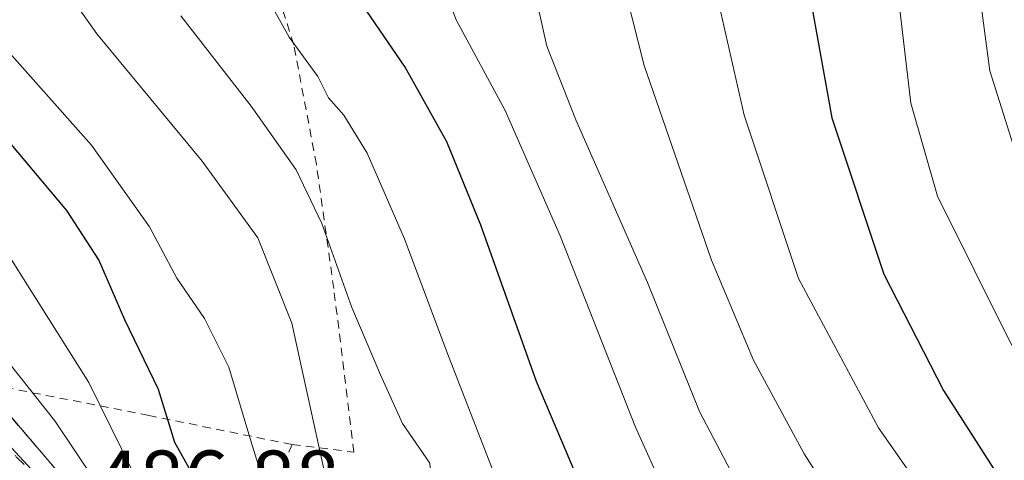
# Model space of a CAD drawing. Units: metres. Extents: x 586485 to 589922, y 4768307 to 4770665.
# Drawn here: x 588473 to 588590, y 4770208 to 4770261 of the extents above; entities that cross this region are included whole.
import ezdxf

# ---------------------------------------------------------------- set-up
doc = ezdxf.new("R2010")
doc.units = ezdxf.units.M
doc.header["$MEASUREMENT"] = 0
doc.linetypes.add('DGN Style 2', pattern=[1.6480167562047852, 0.988810053722871, -0.6592067024819142])
doc.linetypes.add('DGN Style 4', pattern=[2.6384748266838614, 1.318413404963828, -0.6592067024819142, 0.001648016756204785, -0.6592067024819142])
for name, color, linetype, lineweight in [('Alambrada', 7, 'DGN Style 2', 0), ('Curva de nivel maestra', 30, 'Continuous', 30), ('Curva de nivel normal', 30, 'Continuous', 0), ('Núcleo urbano CxS', 7, 'Continuous', 0), ('Prado CxS', 92, 'Continuous', 0), ('Rótulo de punto de cota en terreno', 7, 'Continuous', 0), ('Tendido', 6, 'Continuous', 0), ('Vía urbana Cxs', 4, 'Continuous', 0), ('Vía urbana eje', 4, 'DGN Style 4', 0)]:
    doc.layers.add(name, color=color, linetype=linetype, lineweight=lineweight)
doc.styles.add('Style-Arial', font='txt')

# ---------------------------------------------------------------- blocks, each defined once
blk = doc.blocks.new('*U27')
at = {"layer": 'Prado CxS', "color": 92, "linetype": 'Continuous', "lineweight": 0}
blk.add_polyline3d([(588533.0087000001, 4770098.955600001, 507.8739999999962), (588532.1401000004, 4770106.4101, 509.1205000000046), (588525.9600999998, 4770128.270099999, 510.9858999999997), (588524.0301000001, 4770135.677100001, 511.3099999999977), (588524.0290000001, 4770135.681299999, 511.3098999999929), (588517.5701000001, 4770160.470100001, 510.131899999993), (588516.9384000005, 4770163.216, 510.2694999999949), (588510.0500999996, 4770193.1601, 508.9395999999979), (588509.4101, 4770192.5701, 508.5467000000062), (588497.3746999997, 4770169.241400001, 503.5056000000041), (588498.5093, 4770164.4505, 504.2485000000015), (588499.1700999998, 4770161.6601, 504.3916000000027), (588495.4801000003, 4770161.9001, 502.8303000000015), (588485.5100999996, 4770162.540100001, 496.3810999999987), (588487.5640000004, 4770170.810500001, 495.8255999999965), (588487.5126999998, 4770170.820499999, 495.7880000000005), (588478.1369000003, 4770172.6481, 489.1128999999929), (588475.0093, 4770173.2575, 488.3454000000056), (588479.3466999996, 4770196.9035, 486.1600000000035), (588478.1756999996, 4770201.610099999, 486.2379999999976), (588475.6239, 4770206.316500001, 486.3110000000015), (588452.1370999999, 4770231.736500001, 485.9363000000012)], dxfattribs=at)
blk = doc.blocks.new('*U40')
at = {"layer": 'Vía urbana Cxs', "color": 4, "linetype": 'Continuous', "lineweight": 0}
blk.add_polyline3d([(588469.2801000001, 4770217.0601, 488.4744000000064), (588479.3101000004, 4770205.3301, 494.7456999999995), (588481.4200999998, 4770200.1601, 500.3249000000069), (588481.9600999998, 4770195.770099999, 502.7210999999952), (588481.4822000006, 4770191.290999999, 502.4290000000037), (588480.806, 4770187.2663, 501.5733000000037), (588477.5401999997, 4770170.050100001, 498.1404999999941), (588476.7100999998, 4770170.1501, 497.0375000000058), (588475.7301000003, 4770162.1801, 493.8882000000012), (588473.0701000001, 4770150.2301, 491.8767999999982)], dxfattribs=at)

msp = doc.modelspace()

# ---------------------------------------------------------------- linework, layer by layer
at = {"layer": 'Alambrada', "color": 7, "linetype": 'DGN Style 2', "lineweight": 0, "extrusion": (0.910446826487755, -0.4134648836949199, 0.01154842368127386), "elevation": -1436505.249268764, "flags": 128}
msp.add_lwpolyline([(4586655.108563127, 17110.6511672922), (4586623.603223914, 17101.40525072576), (4586610.186032305, 17090.19190296065)], dxfattribs=at)
at = {"layer": 'Alambrada', "color": 7, "linetype": 'DGN Style 2', "lineweight": 0}
for points in [[(588505.7301000003, 4770210.2601, 520.1389000000054), (588513.0900999998, 4770209.360099999, 524.4483000000037), (588510.6901000004, 4770228.8101, 518.6652999999933), (588508.6201, 4770243.600099999, 518.9504000000015), (588505.9200999998, 4770257.8201, 527.9107999999978), (588503.1901000004, 4770266.4801, 524.7823999999965)], [(588505.7301000003, 4770210.2601, 520.1389000000054), (588488.7100999998, 4770213.720100001, 500.907600000006), (588471.4401000004, 4770217.090100001, 489.7347000000009), (588469.2801000001, 4770217.0601, 488.4744000000064)], [(588469.2801000001, 4770217.0601, 488.4744000000064), (588479.3101000004, 4770205.3301, 494.7456999999995), (588481.4200999998, 4770200.1601, 500.3249000000069), (588481.9600999998, 4770195.770099999, 502.7210999999952), (588481.3701, 4770190.2401, 502.321299999996), (588477.5401, 4770170.050100001, 498.1404999999941)]]:
    msp.add_polyline3d(points, dxfattribs=at)
at = {"layer": 'Curva de nivel maestra', "color": 30, "linetype": 'Continuous', "lineweight": 30, "flags": 128}
for points, elevation in [([(588592.1399999997, 4770389.800100001), (588584, 4770379.360099999), (588573.6299999999, 4770366.880100001), (588563.1100000005, 4770353.140100001), (588558.1100000005, 4770344.620100001), (588557.0700000003, 4770340.0801), (588557.4900000002, 4770333.2601), (588556.7400000002, 4770317.780099999), (588558.3200000003, 4770304.2601), (588560.2000000002, 4770295.140100001), (588563.2199999997, 4770285.1801), (588565.9800000004, 4770271.380100001), (588569.9600000001, 4770249.140100001), (588576.1600000003, 4770230.540100001), (588583.2699999996, 4770216.700099999), (588589.4199999999, 4770207.090100001), (588596.5, 4770198.470100001)], 550), ([(588595.4900000002, 4770107.530099999), (588587.7199999997, 4770110.360099999), (588580.6200000001, 4770115.0001), (588577.5599999996, 4770117.8101), (588576.2800000003, 4770120.3201), (588573.6799999997, 4770126.4901), (588561.5999999996, 4770145.5701), (588556.9000000004, 4770154.9801), (588551.9100000003, 4770167.6601), (588549.1600000003, 4770182.120100001), (588551.2000000002, 4770189.100099999), (588551.7699999996, 4770191.720100001), (588549.5599999996, 4770196.1801), (588546.75, 4770200.040100001), (588544.3399999999, 4770202.300100001), (588541.8200000003, 4770203.800100001), (588539.3600000005, 4770207.030099999), (588534.7999999998, 4770217.770099999), (588528.2000000002, 4770236.370100001), (588524.1299999999, 4770246.290100001), (588519.1900000004, 4770255.170100001), (588513.5999999996, 4770263.380100001)], 525), ([(588499.3300000001, 4770103.300100001), (588497.5300000003, 4770106.170100001), (588494.3099999996, 4770110.2601), (588491.9299999997, 4770116.470100001), (588489.6399999997, 4770124.710100001), (588487.7100000001, 4770132.540100001), (588488.1200000001, 4770147.540100001), (588488.5, 4770154.7401), (588490.0999999996, 4770162.1801), (588492.0800000001, 4770171.790100001), (588494.6799999997, 4770181.790100001), (588496.4100000003, 4770191.6601), (588496.4100000003, 4770200.5601), (588493.8300000001, 4770206.8201), (588491.7599999999, 4770210.5101), (588489.8099999996, 4770216.800100001), (588485.8300000001, 4770225.110099999), (588482.7400000002, 4770232.2401), (588478.9199999999, 4770238.090100001), (588472.0800000001, 4770246.2501)], 500)]:
    msp.add_lwpolyline(points, dxfattribs=dict(at, elevation=elevation))
at = {"layer": 'Curva de nivel normal', "color": 30, "linetype": 'Continuous', "lineweight": 0, "flags": 128}
for points, elevation in [([(588596.4699999997, 4770163.08), (588585.3700000001, 4770182.57), (588578.7800000003, 4770191.609999999), (588572.6500000004, 4770199.82), (588566.6600000003, 4770209.180000001), (588560.6500000004, 4770220.32), (588555.6500000004, 4770232.210000001), (588547.6299999999, 4770255.350000001), (588542.4600000001, 4770275.74), (588538.2999999998, 4770289.74), (588536.6299999999, 4770301.220000001), (588535.0599999996, 4770311.32), (588534.2100000001, 4770337.529999999), (588534.5700000003, 4770342.52), (588538.4299999997, 4770349.380000001), (588552.1500000004, 4770367.810000001), (588564.8300000001, 4770381.449999999), (588575.1699999999, 4770393.189999999), (588590.0599999996, 4770409.180000001), (588604.0899999999, 4770422.34)], 540), ([(588602.4900000002, 4770410.560000001), (588585.1500000004, 4770393.300000001), (588572.0700000003, 4770376.869999999), (588561.75, 4770365.74), (588553.8499999996, 4770356.09), (588548.5999999996, 4770347.76), (588545.8399999999, 4770338.77), (588545.3099999996, 4770327.439999999), (588546.1799999997, 4770318.67), (588548.2199999997, 4770300.380000001), (588552.5999999996, 4770280.01), (588559.5300000003, 4770249.449999999), (588566, 4770230), (588575.5300000003, 4770212.24), (588587.1399999997, 4770195.66), (588593.0099999999, 4770189.789999999)], 545), ([(588591.4100000003, 4770222.050000001), (588582.5300000003, 4770239.82), (588579.3899999997, 4770250.890000001), (588578.0199999996, 4770262.32), (588574.9100000003, 4770281.109999999), (588571.9100000003, 4770292.390000001), (588569.5599999996, 4770305.180000001), (588568.0099999999, 4770322.960000001), (588568.2100000001, 4770332.76), (588568.5199999996, 4770340.880000001), (588571.6399999997, 4770348.550000001), (588583.8700000001, 4770366.789999999), (588603.1799999997, 4770389.76)], 555), ([(588592.9299999997, 4770241.52), (588588.7699999996, 4770254.730000001), (588587.5599999996, 4770264), (588586.1799999997, 4770272.74), (588585.5800000001, 4770281.359999999), (588584.3099999996, 4770288.600000001), (588583, 4770297.949999999), (588580.4100000003, 4770308.359999999), (588579.6399999997, 4770313.59), (588579.04, 4770318.07), (588579.1100000005, 4770327.26), (588579.1200000001, 4770336.439999999), (588580.9699999997, 4770344.380000001), (588583.3899999997, 4770349.76), (588595.6299999999, 4770368.82)], 560), ([(588530.8300000001, 4770356.689999999), (588526.0300000003, 4770348.15), (588523.0499999998, 4770336.289999999), (588523.04, 4770330.369999999), (588523.3200000003, 4770324.140000001), (588523.2100000001, 4770316.869999999), (588524.9699999997, 4770302.91), (588528.6299999999, 4770286.24), (588534.0899999999, 4770266.369999999), (588536.0499999998, 4770257.67), (588539.5, 4770248.9), (588548.04, 4770229.539999999), (588554.2300000004, 4770214.199999999), (588561.2100000001, 4770200.92), (588568.7599999999, 4770189.51), (588573.1299999999, 4770184.600000001), (588577.7199999997, 4770177.880000001), (588585.8700000001, 4770162.310000001), (588595.79, 4770144.77)], 535), ([(588570.4123999998, 4770160.444900001), (588569.8099999996, 4770161.58), (588567.1699999999, 4770169.08), (588567.1200000001, 4770174.430000001), (588568.7199999997, 4770180.689999999), (588568.5199999996, 4770182.07), (588566.8600000005, 4770183.65), (588562.9299999997, 4770185.52), (588558.4800000004, 4770189.869999999), (588553.8300000001, 4770196.310000001), (588546.6100000005, 4770212.32), (588537.6500000004, 4770235.100000001), (588531.0899999999, 4770249.99), (588525.2699999996, 4770260.789999999), (588520.5700000003, 4770273.279999999), (588515.8399999999, 4770290.02), (588513.6299999999, 4770301), (588512.1799999997, 4770327.609999999), (588514.1200000001, 4770344.980000001), (588518.3399999999, 4770355.58)], 530), ([(588478.5802999996, 4770169.921), (588479.5, 4770174.07), (588482.7699999996, 4770186.119999999), (588484.2000000002, 4770198.539999999), (588482.2300000004, 4770206), (588477.4800000004, 4770213.08), (588466.7199999997, 4770226.609999999), (588457.0800000001, 4770237.199999999), (588446.8399999999, 4770245.24), (588438.0899999999, 4770250.480000001), (588433.2300000004, 4770254.199999999), (588427.0999999996, 4770261.289999999), (588421.4100000003, 4770270.34), (588417.5, 4770279.600000001), (588413.5099999999, 4770294.779999999), (588412.1299999999, 4770308.550000001), (588412.1600000003, 4770322.08), (588412.8399999999, 4770328.42), (588413.8700000001, 4770332.66), (588414.7199999997, 4770338.789999999), (588415.5599999996, 4770341.680000001), (588417.5, 4770344.859999999), (588426.1600000003, 4770352.789999999)], 490), ([(588500.6409999998, 4770161.5657), (588500.6399999997, 4770162.27), (588500, 4770167.619999999), (588499.6500000004, 4770173.15), (588502.1799999997, 4770185.619999999), (588503.6799999997, 4770191.789999999), (588503.6100000005, 4770196.119999999), (588503.4400000004, 4770202.25), (588500.8200000003, 4770210.710000001), (588498.2100000001, 4770219.49), (588495.3099999996, 4770225.26), (588492, 4770230.050000001), (588488.7599999999, 4770236.15), (588481.8300000001, 4770245.880000001), (588467.9199999999, 4770261.52), (588461.1699999999, 4770270.74), (588457.7699999996, 4770279.939999999), (588454.0599999996, 4770297.439999999), (588452.4000000004, 4770313.960000001), (588452.8700000001, 4770322.880000001), (588453.6100000005, 4770329.960000001), (588456.4199999999, 4770338.100000001), (588461.5199999996, 4770347.100000001), (588464.6399999997, 4770353.430000001)], 505), ([(588526.8971999995, 4770117.534600001), (588526.7800000003, 4770118.76), (588525.4299999997, 4770123.4), (588522.2300000004, 4770128.199999999), (588522.29, 4770132.600000001), (588520.3899999997, 4770142.359999999), (588520.0099999999, 4770148.57), (588518.4299999997, 4770153.77), (588517.3799999999, 4770158.949999999), (588517.0800000001, 4770167.050000001), (588513.3399999999, 4770183.789999999), (588511.2000000002, 4770192.939999999), (588509.8499999996, 4770205.720000001), (588505.7000000002, 4770224.699999999), (588501.6500000004, 4770234.84), (588495.0199999996, 4770243.980000001), (588482.4699999997, 4770259.109999999), (588477.8200000003, 4770265.779999999), (588474.2999999998, 4770270.369999999), (588471.54, 4770277.779999999)], 510), ([(588581.4400000004, 4770104.350000001), (588578.1200000001, 4770105.74), (588572.9699999997, 4770106.680000001), (588569.0800000001, 4770108.939999999), (588563.7599999999, 4770116.380000001), (588556.4100000003, 4770129.689999999), (588546.4400000004, 4770152.08), (588540.9699999997, 4770170.930000001), (588539.3799999999, 4770181.680000001), (588538.1799999997, 4770184.470000001), (588535.8399999999, 4770185.800000001), (588533.9400000004, 4770189.230000001), (588531.9199999999, 4770197.42), (588529.6600000003, 4770207.09), (588524.1399999997, 4770221.300000001), (588519.0999999996, 4770234.720000001), (588514.6600000003, 4770244.939999999), (588511.9000000004, 4770249.439999999), (588510.0700000003, 4770251.49), (588508.7800000003, 4770254.039999999), (588505.3700000001, 4770258.74), (588499.4800000004, 4770269.34)], 520), ([(588564.0700000003, 4770103.980000001), (588562.0599999996, 4770105.74), (588559.8600000005, 4770106.5), (588557.8300000001, 4770106.449999999), (588555.7000000002, 4770105.810000001), (588552.8499999996, 4770106.289999999), (588548.1100000005, 4770110.619999999), (588540.3200000003, 4770122.26), (588534.3799999999, 4770134.779999999), (588532.1600000003, 4770144.779999999), (588532.2000000002, 4770155.689999999), (588531.5, 4770159.27), (588529.54, 4770161.32), (588526.9400000004, 4770171.869999999), (588523.0199999996, 4770196.100000001), (588522.1100000005, 4770208.07), (588518.8799999999, 4770212.779999999), (588516.25, 4770218.550000001), (588512.8200000003, 4770226.58), (588509.2699999996, 4770236.58), (588506.2000000002, 4770242.939999999), (588500.8499999996, 4770250.5), (588492.4800000004, 4770261.25)], 515), ([(588480.8399999999, 4770099.99), (588479.4900000002, 4770107.24), (588478.8899999997, 4770111.810000001), (588480.3399999999, 4770115.289999999), (588480.6500000004, 4770116.800000001), (588479.8099999996, 4770118.100000001), (588477.79, 4770119.75), (588476.0800000001, 4770123.710000001), (588474.4600000001, 4770133.08), (588474.9000000004, 4770139.100000001), (588476.1500000004, 4770143.060000001), (588482.5499999998, 4770158.939999999), (588484.3399999999, 4770166.130000001), (588485.6399999997, 4770172.58), (588488.3799999999, 4770182.600000001), (588490.4400000004, 4770192.91), (588490.3899999997, 4770198.350000001), (588489.3600000005, 4770201.789999999), (588481.54, 4770217.640000001), (588471.9400000004, 4770232.880000001)], 495)]:
    msp.add_lwpolyline(points, dxfattribs=dict(at, elevation=elevation))
at = {"layer": 'Núcleo urbano CxS', "color": 7, "linetype": 'Continuous', "lineweight": 0}
for points in [[(588405.1558999997, 4770274.974300001, 485.1347999999998), (588406.9949000003, 4770270.5755, 484.8537000000069), (588412.0329, 4770258.5329, 482.8040000000037), (588429.4086999996, 4770247.227700001, 485.8638999999966), (588452.1370999999, 4770231.736500001, 485.9363000000012), (588475.6239, 4770206.316500001, 486.3110000000015), (588478.1756999996, 4770201.610099999, 486.2379999999976), (588479.3466999996, 4770196.9035, 486.1600000000035), (588475.0093, 4770173.2575, 488.3454000000056)], [(588452.1370999999, 4770231.736500001, 485.9363000000012), (588475.6239, 4770206.316500001, 486.3110000000015), (588478.1756999996, 4770201.610099999, 486.2379999999976), (588479.3466999996, 4770196.9035, 486.1600000000035), (588475.0093, 4770173.2575, 488.3454000000056), (588474.0711000003, 4770168.166099999, 488.581600000005), (588470.1555000005, 4770150.324100001, 489.6425000000018)]]:
    msp.add_polyline3d(points, dxfattribs=at)
at = {"layer": 'Prado CxS', "color": 92, "linetype": 'Continuous', "lineweight": 0}
msp.add_polyline3d([(588405.1558999997, 4770274.974300001, 485.1347999999998), (588406.9949000003, 4770270.5755, 484.8537000000069), (588412.0329, 4770258.5329, 482.8040000000037), (588429.4086999996, 4770247.227700001, 485.8638999999966), (588452.1370999999, 4770231.736500001, 485.9363000000012), (588475.6239, 4770206.316500001, 486.3110000000015), (588478.1756999996, 4770201.610099999, 486.2379999999976), (588479.3466999996, 4770196.9035, 486.1600000000035), (588475.0093, 4770173.2575, 488.3454000000056)], dxfattribs=at)
at = {"layer": 'Tendido', "color": 6, "linetype": 'Continuous', "lineweight": 0, "extrusion": (0.7775179560481976, -0.6268526804977173, 0.05021498755809839), "elevation": -2532708.225334666, "flags": 128}
msp.add_lwpolyline([(4083092.231161274, 127867.5664874737), (4082990.18354376, 127841.995628089), (4082928.738930999, 127812.9522879328)], dxfattribs=at)
at = {"layer": 'Vía urbana Cxs', "color": 4, "linetype": 'Continuous', "lineweight": 0}
msp.add_polyline3d([(588469.2801000001, 4770217.0601, 488.4744000000064), (588479.3101000004, 4770205.3301, 494.7456999999995), (588481.4200999998, 4770200.1601, 500.3249000000069), (588481.9600999998, 4770195.770099999, 502.7210999999952), (588481.4822000006, 4770191.290999999, 502.4290000000037)], dxfattribs=at)
at = {"layer": 'Vía urbana eje', "color": 4, "linetype": 'DGN Style 4', "lineweight": 0}
msp.add_polyline3d([(588409.0601000004, 4770258.340100001, 486.8947999999946), (588413.1601, 4770255.530099999, 488.6463999999978), (588417.2701000003, 4770252.720100001, 485.5240000000049), (588421.3800999997, 4770249.9001, 485.2228999999934), (588425.2200999996, 4770247.390100001, 484.8157999999967), (588432.9001000002, 4770242.350099999, 485.7546000000002), (588436.7500999998, 4770239.8301, 487.3071000000054), (588448.2701000003, 4770232.270099999, 486.5135000000009), (588452.1201, 4770229.7501, 487.0544999999984), (588459.0401, 4770222.770099999, 486.6772999999957), (588462.5100999996, 4770219.280099999, 486.5391999999993), (588465.9700999996, 4770215.790100001, 487.2666999999929), (588469.4401000004, 4770212.300100001, 488.3469999999944), (588472.9001000002, 4770208.8101, 488.5573000000004), (588476.3701, 4770205.3201, 491.6386999999959), (588477.5500999996, 4770202.120100001, 492.7548999999999), (588478.7401000002, 4770198.920100001, 497.7118999999948), (588479.9200999998, 4770195.720100001, 500.2890000000043), (588478.8901000004, 4770190.940099999, 498.7378000000026), (588477.8501000004, 4770186.1601, 496.9514999999956), (588475.7901, 4770176.600099999, 496.6515000000073), (588474.7500999998, 4770171.8101, 494.8850999999996), (588471.6601, 4770157.470100001, 489.8672999999981), (588470.6201, 4770152.6801, 490.2921999999963)], dxfattribs=at)

# ---------------------------------------------------------------- block references
at = {"layer": 'Prado CxS', "color": 92, "linetype": 'Continuous', "lineweight": 0}
msp.add_blockref('*U27', (0, 0), dxfattribs=at)
at = {"layer": 'Vía urbana Cxs', "color": 4, "linetype": 'Continuous', "lineweight": 0}
msp.add_blockref('*U40', (0, 0), dxfattribs=at)

# ---------------------------------------------------------------- texts
at = {"layer": 'Rótulo de punto de cota en terreno', "color": 7, "linetype": 'Continuous', "lineweight": 0, "style": 'Style-Arial'}
msp.add_text('486,88', height=7.000000000000002, dxfattribs=at).set_placement((588482.2378000002, 4770202.557800001))

doc.saveas('drawing.dxf')
